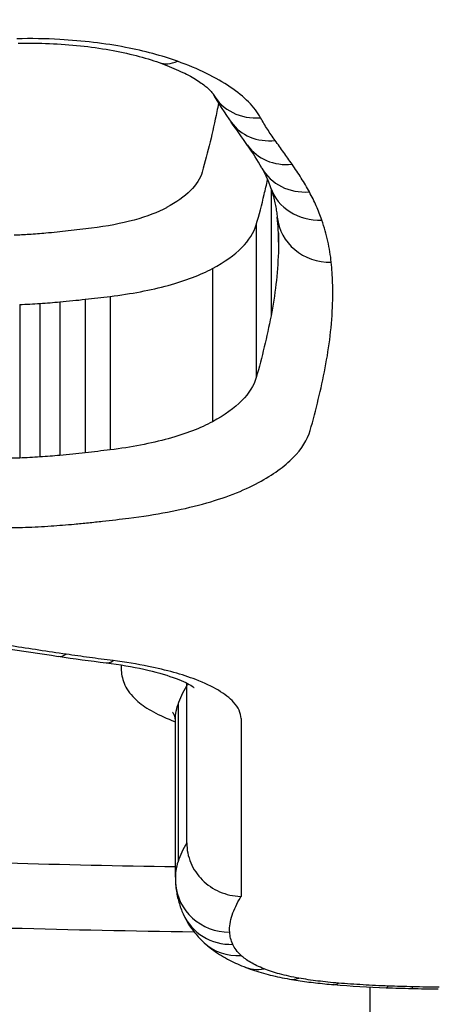
# Model space of a CAD drawing. Units: millimetres. Extents: x -3190 to 5310, y -2735 to 4074.
# Drawn here: x 3309 to 3310, y 333 to 334 of the extents above; entities that cross this region are included whole.
import ezdxf

# ---------------------------------------------------------------- set-up
doc = ezdxf.new("R2010")
doc.units = ezdxf.units.MM
doc.header["$LTSCALE"] = 100
doc.layers.add('SW_Toestellen', color=2, linetype='Continuous')

msp = doc.modelspace()

# ---------------------------------------------------------------- linework, layer by layer
at = {"layer": 'SW_Toestellen'}
for p, q in [((3309.8243, 334.1749), (3309.8243, 333.9409)), ((3309.797, 334.1086), (3309.797, 333.8272)), ((3309.8378, 334.0936), (3309.8378, 334.0579)), ((3309.7164, 334.0281), (3309.7164, 333.7459)), ((3309.3612, 333.9619), (3309.3612, 333.6791)), ((3309.3986, 333.9638), (3309.3986, 333.6811)), ((3309.4354, 333.9667), (3309.4354, 333.684)), ((3309.482, 333.9714), (3309.482, 333.6887)), ((3309.5279, 333.9768), (3309.5279, 333.6941)), ((3309.669, 332.9703), (3309.669, 333.2645)), ((3309.653, 333.2254), (3309.653, 332.936)), ((3309.648, 333.1967), (3309.648, 333.1974)), ((3309.769, 333.1991), (3309.769, 332.8718)), ((3309.648, 332.907), (3309.648, 333.1967)), ((3310.0064, 332.7048), (3310.0064, 332.5112))]:
    msp.add_line(p, q, dxfattribs=at)
for centre, major_axis, ratio, start_param, end_param in [((3309.6518, 334.5016), (-0.0336, -0.0942), 0.613485, 0, 0.52679), ((3309.8051, 334.3979), (-0.0873, -0.0487), 0.899885, 0, 1.105461), ((3311.4129, 334.9469), (-1.7379, -0.495), 0.510667, 0.120133, 0.184578), ((3309.8318, 334.3562), (-0.0809, -0.0587), 0.887885, 0, 0.998595), ((3299.848, 336.724), (10.2655, -3.7375), 0.271706, 0.371739, 0.382447), ((3309.863, 334.3125), (-0.0818, -0.0575), 0.891594, 0, 1.010676), ((3307.6827, 334.6908), (2.1517, -0.633), 0.254812, 0.250633, 0.309651), ((3309.8949, 334.2617), (-0.0876, -0.0481), 0.905499, 0, 1.10924), ((3309.918, 334.21), (-0.0945, -0.0326), 0.918863, 0, 1.26393), ((3309.9353, 334.1325), (-0.0995, -0.01), 0.928238, 0, 1.477313), ((3305.3404, 335.0188), (4.487, -1.0369), 0.298627, 0.068859, 0.101135), ((3311.8229, 335.1003), (5.6224, 0.0931), 0.344109, 4.227596, 4.267503), ((3309.4468, 333.4128), (-0.0146, -0.0989), 0.406757, 0, 0.347055), ((3310.1571, 333.8296), (1.7255, 0.0085), 0.327308, 4.277227, 4.333068), ((3309.5332, 333.401), (-0.0124, -0.0992), 0.357063, 0, 0.337882), ((3309.5954, 333.07), (-15, 0), 0.938958, 0, 3.141593), ((3310.2838, 332.921), (-0.6357, -0.0194), 0.52682, 6.267109, 6.298991), ((3309.7481, 332.9024), (-0.0998, -0.006), 0.965709, 0, 1.512359), ((3309.7538, 332.88), (-0.0913, -0.0407), 0.960231, 0, 1.166227), ((3309.7692, 332.8596), (-0.0682, -0.0732), 0.932997, 0, 0.784891), ((3309.8115, 332.835), (-0.0376, -0.0927), 0.822579, 0, 0.458182), ((3309.8757, 332.8179), (-0.0174, -0.0985), 0.558528, 0, 0.305573), ((3309.9483, 332.8088), (-0.0082, -0.0997), 0.303369, 0, 0.263818), ((3310.1217, 332.8605), (0.6052, 0.0004), 0.261989, 4.407429, 4.571016), ((3310.0402, 332.8034), (-0.0037, -0.0999), 0.142043, 0, 0.253077), ((3310.1582, 332.9195), (0.8535, 0.0001), 0.255689, 4.569417, 4.624603), ((3310.0856, 332.8021), (-0.0022, -0.1), 0.087378, 0, 0.251274), ((3310.2451, 333.1569), (1.817, 0.0001), 0.25127, 4.62325, 4.650388)]:
    msp.add_ellipse(centre, major_axis=major_axis, ratio=ratio, start_param=start_param, end_param=end_param, dxfattribs=at)
for points, knots in [([(3310.0064, 336.0766), (3308.9629, 336.0766), (3307.9217, 335.9125), (3306.2399, 335.3644), (3305.5868, 334.9952), (3304.8678, 334.2756), (3304.7468, 333.9301), (3304.9761, 333.3233), (3305.3379, 333.065), (3306.3256, 332.7233), (3306.8694, 332.612), (3307.9561, 332.4749), (3308.4696, 332.435), (3309.331, 332.3992), (3309.6687, 332.3923), (3310.0064, 332.3923)], [-1.627453, -1.627453, -1.627453, -1.627453, -1.314426, -1.314426, -1.015302, -1.015302, -0.747997, -0.747997, -0.474083, -0.474083, -0.263379, -0.263379, -0.1013, -0.1013, 0, 0, 0, 0]), ([(3304.9182, 333.9521), (3304.9182, 333.9931), (3304.9227, 334.0351), (3304.9413, 334.1216), (3304.9554, 334.166), (3304.9936, 334.2571), (3305.0177, 334.3037), (3305.076, 334.3979), (3305.11, 334.4456), (3305.1877, 334.5413), (3305.2312, 334.5893), (3305.3281, 334.6857), (3305.3814, 334.7341), (3305.4975, 334.8305), (3305.5603, 334.8787), (3305.6954, 334.9743), (3305.7677, 335.0218), (3305.9212, 335.1155), (3306.0025, 335.1617), (3306.1736, 335.2523), (3306.2635, 335.2967), (3306.451, 335.3831), (3306.5487, 335.425), (3306.751, 335.5059), (3306.8557, 335.5448), (3307.0715, 335.6193), (3307.1826, 335.6548), (3307.4103, 335.722), (3307.527, 335.7537), (3307.7653, 335.8129), (3307.8869, 335.8404), (3308.1343, 335.891), (3308.26, 335.914), (3308.5149, 335.9554), (3308.644, 335.9737), (3308.9756, 336.0139), (3309.1799, 336.0324), (3309.5916, 336.0572), (3309.799, 336.0634), (3310.0064, 336.0634)], [0.813722, 0.813722, 0.813722, 0.813722, 0.8544086, 0.8544086, 0.8950952, 0.8950952, 0.9357818, 0.9357818, 0.9759887, 0.9759887, 1.0158402, 1.0158402, 1.0557054, 1.0557054, 1.095731, 1.095731, 1.1359619, 1.1359619, 1.1763985, 1.1763985, 1.2170224, 1.2170224, 1.257709, 1.257709, 1.2983955, 1.2983955, 1.3390821, 1.3390821, 1.3797687, 1.3797687, 1.4204553, 1.4204553, 1.4611418, 1.4611418, 1.5018284, 1.5018284, 1.5646409, 1.5646409, 1.6274534, 1.6274534, 1.6274534, 1.6274534]), ([(3310.0064, 332.3923), (3311.0498, 332.3923), (3312.0911, 332.456), (3313.7728, 332.7277), (3314.426, 332.9327), (3315.145, 333.4594), (3315.266, 333.7669), (3315.0367, 334.4396), (3314.6748, 334.8045), (3313.6872, 335.3729), (3313.1433, 335.5931), (3312.0567, 335.8831), (3311.5431, 335.976), (3310.6817, 336.0602), (3310.344, 336.0766), (3310.0064, 336.0766)], [-1.627453, -1.627453, -1.627453, -1.627453, -1.314426, -1.314426, -1.015302, -1.015302, -0.747997, -0.747997, -0.474083, -0.474083, -0.263379, -0.263379, -0.1013, -0.1013, 0, 0, 0, 0]), ([(3310.0064, 336.0634), (3310.1407, 336.0634), (3310.275, 336.0608), (3310.5429, 336.0504), (3310.6764, 336.0426), (3310.9417, 336.0219), (3311.0735, 336.009), (3311.3348, 335.9782), (3311.4641, 335.9603), (3311.7195, 335.9198), (3311.8456, 335.8972), (3312.0937, 335.8474), (3312.2157, 335.8203), (3312.4548, 335.7618), (3312.572, 335.7305), (3312.8007, 335.6639), (3312.9123, 335.6287), (3313.1292, 335.5549), (3313.2345, 335.5162), (3313.4381, 335.4358), (3313.5364, 335.3942), (3313.7254, 335.3082), (3313.8161, 335.2639), (3313.9892, 335.1733), (3314.0716, 335.1271), (3314.2273, 335.0331), (3314.3007, 334.9855), (3314.4379, 334.8895), (3314.5018, 334.8411), (3314.6198, 334.7442), (3314.6739, 334.6957), (3314.7723, 334.599), (3314.8166, 334.5509), (3314.8953, 334.4555), (3314.9297, 334.4082), (3315.0053, 334.2886), (3315.0393, 334.2174), (3315.0839, 334.0806), (3315.0945, 334.0151), (3315.0945, 333.9521)], [0, 0, 0, 0, 0.0406861, 0.0406861, 0.0813722, 0.0813722, 0.1220583, 0.1220583, 0.1627444, 0.1627444, 0.2034305, 0.2034305, 0.2441166, 0.2441166, 0.2848027, 0.2848027, 0.3254888, 0.3254888, 0.3661749, 0.3661749, 0.406861, 0.406861, 0.4475471, 0.4475471, 0.488185, 0.488185, 0.528637, 0.528637, 0.5688843, 0.5688843, 0.6089247, 0.6089247, 0.6487979, 0.6487979, 0.6886412, 0.6886412, 0.7511816, 0.7511816, 0.813722, 0.813722, 0.813722, 0.813722]), ([(3309.6518, 334.4098), (3309.6232, 334.42), (3309.5909, 334.4287), (3309.5181, 334.4427), (3309.477, 334.4476), (3309.4089, 334.4514), (3309.3823, 334.4518), (3309.3559, 334.4512)], [-0.0321852, -0.0321852, -0.0321852, -0.0321852, -0.02064179, -0.02064179, -0.00793915, -0.00793915, 0, 0, 0, 0]), ([(3309.3582, 334.4429), (3309.3775, 334.4433), (3309.3969, 334.4432), (3309.4354, 334.4416), (3309.4544, 334.4403), (3309.4915, 334.4364), (3309.5096, 334.4338), (3309.544, 334.4278), (3309.5605, 334.4242), (3309.5912, 334.4163), (3309.6054, 334.412), (3309.6182, 334.4074)], [0, 0, 0, 0, 0.00643704, 0.00643704, 0.01287408, 0.01287408, 0.01931112, 0.01931112, 0.02574816, 0.02574816, 0.0321852, 0.0321852, 0.0321852, 0.0321852]), ([(3309.6182, 334.4074), (3309.6311, 334.4028), (3309.643, 334.398), (3309.6644, 334.3882), (3309.6739, 334.3833), (3309.6901, 334.3737), (3309.6969, 334.369), (3309.7076, 334.3607), (3309.7114, 334.3569), (3309.7164, 334.3514), (3309.7175, 334.3496), (3309.7178, 334.3491)], [0, 0, 0, 0, 0.00620033, 0.00620033, 0.01240065, 0.01240065, 0.01860098, 0.01860098, 0.02480131, 0.02480131, 0.03100163, 0.03100163, 0.03100163, 0.03100163]), ([(3309.8051, 334.3058), (3309.7941, 334.3255), (3309.7752, 334.3447), (3309.7233, 334.3799), (3309.6903, 334.396), (3309.6518, 334.4098)], [-0.03100163, -0.03100163, -0.03100163, -0.03100163, -0.01550323, -0.01550323, 0, 0, 0, 0]), ([(3309.7245, 334.3173), (3309.7207, 334.2984), (3309.7166, 334.2797), (3309.7076, 334.2426), (3309.7027, 334.2241), (3309.6975, 334.2058)], [0, 0, 0, 0, 0.01597593, 0.01597593, 0.03195231, 0.03195231, 0.03195231, 0.03195231]), ([(3309.8318, 334.2639), (3309.8268, 334.2708), (3309.8221, 334.2778), (3309.8132, 334.2917), (3309.809, 334.2987), (3309.8051, 334.3058)], [-0.0110661, -0.0110661, -0.0110661, -0.0110661, -0.00553292, -0.00553292, 0, 0, 0, 0]), ([(3309.648, 332.9259), (3309.4405, 332.9291), (3309.234, 332.935), (3308.5157, 332.9655), (3308.0175, 333.0051), (3306.964, 333.1407), (3306.4372, 333.2506), (3305.4873, 333.587), (3305.145, 333.8406), (3305.0305, 334.1926), (3305.0209, 334.2471), (3305.019, 334.3027)], [0.0358665, 0.0358665, 0.0358665, 0.0358665, 0.098261, 0.098261, 0.2554786, 0.2554786, 0.4598614, 0.4598614, 0.7250498, 0.7250498, 0.7721354, 0.7721354, 0.7721354, 0.7721354]), ([(3309.863, 334.2201), (3309.8579, 334.2274), (3309.8528, 334.2347), (3309.8424, 334.2493), (3309.8371, 334.2566), (3309.8318, 334.2639)], [-0.01176367, -0.01176367, -0.01176367, -0.01176367, -0.00588186, -0.00588186, 0, 0, 0, 0]), ([(3309.8072, 334.2135), (3309.8086, 334.211), (3309.8099, 334.2085), (3309.8124, 334.2036), (3309.8136, 334.2011), (3309.8159, 334.1962), (3309.817, 334.1938), (3309.819, 334.1891), (3309.82, 334.1867), (3309.8218, 334.182), (3309.8226, 334.1797), (3309.8234, 334.1774)], [0, 0, 0, 0, 0.00277401, 0.00277401, 0.00554803, 0.00554803, 0.00832204, 0.00832204, 0.01109606, 0.01109606, 0.01387007, 0.01387007, 0.01387007, 0.01387007]), ([(3309.8949, 334.1692), (3309.8902, 334.1777), (3309.8852, 334.1862), (3309.8746, 334.2032), (3309.869, 334.2117), (3309.863, 334.2201)], [-0.01368443, -0.01368443, -0.01368443, -0.01368443, -0.00684233, -0.00684233, 0, 0, 0, 0]), ([(3309.6975, 334.2058), (3309.6941, 334.1941), (3309.6868, 334.1826), (3309.6647, 334.1606), (3309.6499, 334.15), (3309.6318, 334.1402)], [0, 0, 0, 0, 0.01018682, 0.01018682, 0.02040227, 0.02040227, 0.02040227, 0.02040227]), ([(3309.797, 334.1086), (3309.8023, 334.1271), (3309.8072, 334.1458), (3309.8139, 334.1735), (3309.816, 334.1825), (3309.818, 334.1915)], [-0.03195231, -0.03195231, -0.03195231, -0.03195231, -0.01597593, -0.01597593, -0.00837055, -0.00837055, -0.00837055, -0.00837055]), ([(3309.8234, 334.1774), (3309.8247, 334.1736), (3309.8259, 334.1698), (3309.8282, 334.1623), (3309.8292, 334.1586), (3309.831, 334.1512), (3309.8318, 334.1475), (3309.8333, 334.1403), (3309.8339, 334.1367), (3309.835, 334.1295), (3309.8354, 334.126), (3309.8358, 334.1225)], [0, 0, 0, 0, 0.00416723, 0.00416723, 0.00833445, 0.00833445, 0.01250168, 0.01250168, 0.0166689, 0.0166689, 0.02083613, 0.02083613, 0.02083613, 0.02083613]), ([(3309.918, 334.1173), (3309.915, 334.126), (3309.9116, 334.1346), (3309.9039, 334.1519), (3309.8996, 334.1605), (3309.8949, 334.1692)], [-0.01387007, -0.01387007, -0.01387007, -0.01387007, -0.00693515, -0.00693515, 0, 0, 0, 0]), ([(3309.6318, 334.1402), (3309.6317, 334.1402), (3309.6317, 334.1401), (3309.6316, 334.1401), (3309.6157, 334.1315), (3309.5955, 334.1238), (3309.5487, 334.111), (3309.522, 334.1059), (3309.4936, 334.1024)], [-0.00002634, -0.00002634, -0.00002634, -0.00002634, 0, 0, 0, 0.00899769, 0.00899769, 0.01806667, 0.01806667, 0.01806667, 0.01806667]), ([(3309.7164, 334.0281), (3309.7386, 334.0401), (3309.7568, 334.053), (3309.7839, 334.0801), (3309.7929, 334.0942), (3309.797, 334.1086)], [-0.02040227, -0.02040227, -0.02040227, -0.02040227, -0.01018682, -0.01018682, 0, 0, 0, 0]), ([(3309.9353, 334.0396), (3309.934, 334.0525), (3309.9319, 334.0654), (3309.9261, 334.0913), (3309.9224, 334.1043), (3309.918, 334.1173)], [-0.02083613, -0.02083613, -0.02083613, -0.02083613, -0.01041817, -0.01041817, 0, 0, 0, 0]), ([(3304.9348, 334.0905), (3304.9386, 334.0741), (3304.9431, 334.0579), (3305.0476, 333.7361), (3305.397, 333.4775), (3306.3661, 333.1356), (3306.9035, 333.0242), (3307.9781, 332.887), (3308.4862, 332.8472), (3309.2323, 332.8158), (3309.4568, 332.8096), (3309.6823, 332.8066)], [-0.7390112, -0.7390112, -0.7390112, -0.7390112, -0.7250498, -0.7250498, -0.4598614, -0.4598614, -0.2554786, -0.2554786, -0.098261, -0.098261, -0.0317972, -0.0317972, -0.0317972, -0.0317972]), ([(3309.3784, 334.0907), (3309.3739, 334.0904), (3309.3693, 334.0901), (3309.3601, 334.0896), (3309.3555, 334.0894), (3309.3509, 334.0893)], [0, 0, 0, 0, 0.001394742, 0.001394742, 0.002789484, 0.002789484, 0.002789484, 0.002789484]), ([(3309.4094, 334.0932), (3309.4043, 334.0927), (3309.3991, 334.0923), (3309.3888, 334.0914), (3309.3836, 334.091), (3309.3784, 334.0907)], [0, 0, 0, 0, 0.001591553, 0.001591553, 0.003183105, 0.003183105, 0.003183105, 0.003183105]), ([(3309.4505, 334.0973), (3309.4437, 334.0966), (3309.4369, 334.0958), (3309.4232, 334.0944), (3309.4163, 334.0938), (3309.4094, 334.0932)], [0, 0, 0, 0, 0.002144715, 0.002144715, 0.00428943, 0.00428943, 0.00428943, 0.00428943]), ([(3309.4936, 334.1024), (3309.4864, 334.1015), (3309.4793, 334.1006), (3309.4649, 334.0989), (3309.4577, 334.0981), (3309.4505, 334.0973)], [0, 0, 0, 0, 0.002284206, 0.002284206, 0.004568412, 0.004568412, 0.004568412, 0.004568412]), ([(3309.8378, 334.0579), (3309.8371, 334.0381), (3309.8356, 334.0185), (3309.8311, 333.9795), (3309.8281, 333.9601), (3309.8243, 333.9409)], [0, 0, 0, 0, 0.01654354, 0.01654354, 0.0330872, 0.0330872, 0.0330872, 0.0330872]), ([(3309.9378, 333.9643), (3309.9382, 333.9768), (3309.9382, 333.9893), (3309.9374, 334.0144), (3309.9365, 334.027), (3309.9353, 334.0396)], [-0.02043176, -0.02043176, -0.02043176, -0.02043176, -0.01021589, -0.01021589, 0, 0, 0, 0]), ([(3309.5279, 333.9768), (3309.5665, 333.9815), (3309.6029, 333.9884), (3309.6669, 334.0058), (3309.6945, 334.0163), (3309.7164, 334.0281)], [-0.01806667, -0.01806667, -0.01806667, -0.01806667, -0.00899769, -0.00899769, 0, 0, 0, 0]), ([(3309.3612, 333.9619), (3309.3675, 333.9621), (3309.3737, 333.9624), (3309.3862, 333.963), (3309.3924, 333.9634), (3309.3986, 333.9638)], [-0.002789484, -0.002789484, -0.002789484, -0.002789484, -0.001394742, -0.001394742, 0, 0, 0, 0]), ([(3309.3986, 333.9638), (3309.4048, 333.9642), (3309.4109, 333.9647), (3309.4232, 333.9656), (3309.4293, 333.9662), (3309.4354, 333.9667)], [-0.003183105, -0.003183105, -0.003183105, -0.003183105, -0.001591553, -0.001591553, 0, 0, 0, 0]), ([(3309.4354, 333.9667), (3309.4432, 333.9674), (3309.451, 333.9682), (3309.4666, 333.9697), (3309.4743, 333.9705), (3309.482, 333.9714)], [-0.00428943, -0.00428943, -0.00428943, -0.00428943, -0.002144715, -0.002144715, 0, 0, 0, 0]), ([(3309.482, 333.9714), (3309.4897, 333.9723), (3309.4974, 333.9731), (3309.5127, 333.9749), (3309.5203, 333.9758), (3309.5279, 333.9768)], [-0.004568412, -0.004568412, -0.004568412, -0.004568412, -0.002284206, -0.002284206, 0, 0, 0, 0]), ([(3309.924, 333.8449), (3309.9279, 333.8646), (3309.931, 333.8843), (3309.9356, 333.9241), (3309.9371, 333.9441), (3309.9378, 333.9643)], [-0.0330872, -0.0330872, -0.0330872, -0.0330872, -0.01654354, -0.01654354, 0, 0, 0, 0]), ([(3310.0064, 332.5112), (3309.6752, 332.5112), (3309.344, 332.518), (3308.4992, 332.5535), (3307.9955, 332.593), (3306.9298, 332.7286), (3306.3964, 332.8384), (3305.4278, 333.1747), (3305.073, 333.4283), (3304.9319, 333.8009), (3304.9185, 333.8757), (3304.9187, 333.9524)], [0, 0, 0, 0, 0.1012998, 0.1012998, 0.2633794, 0.2633794, 0.4740829, 0.4740829, 0.7479974, 0.7479974, 0.813722, 0.813722, 0.813722, 0.813722]), ([(3309.8243, 333.9409), (3309.8205, 333.9217), (3309.8163, 333.9026), (3309.8072, 333.8647), (3309.8023, 333.8459), (3309.797, 333.8272)], [0, 0, 0, 0, 0.01639718, 0.01639718, 0.03279446, 0.03279446, 0.03279446, 0.03279446]), ([(3315.094, 333.9524), (3315.0933, 333.718), (3314.9641, 333.5016), (3314.3408, 333.0448), (3313.7003, 332.8428), (3312.051, 332.5744), (3311.0297, 332.5112), (3310.0064, 332.5112)], [0.813722, 0.813722, 0.813722, 0.813722, 1.0153022, 1.0153022, 1.3144261, 1.3144261, 1.6274534, 1.6274534, 1.6274534, 1.6274534]), ([(3309.8965, 333.73), (3309.9018, 333.7489), (3309.9068, 333.7679), (3309.916, 333.8062), (3309.9202, 333.8255), (3309.924, 333.8449)], [-0.03279446, -0.03279446, -0.03279446, -0.03279446, -0.01639718, -0.01639718, 0, 0, 0, 0]), ([(3309.797, 333.8272), (3309.7929, 333.8127), (3309.7839, 333.7984), (3309.7568, 333.7711), (3309.7387, 333.7581), (3309.7164, 333.7459)], [0, 0, 0, 0, 0.01491948, 0.01491948, 0.02984226, 0.02984226, 0.02984226, 0.02984226]), ([(3309.7164, 333.7459), (3309.6946, 333.734), (3309.667, 333.7234), (3309.603, 333.7059), (3309.5667, 333.6989), (3309.5279, 333.6941)], [0, 0, 0, 0, 0.01568976, 0.01568976, 0.03138493, 0.03138493, 0.03138493, 0.03138493]), ([(3309.8012, 333.6338), (3309.8275, 333.6482), (3309.849, 333.6636), (3309.8811, 333.6959), (3309.8916, 333.7128), (3309.8965, 333.73)], [-0.02984226, -0.02984226, -0.02984226, -0.02984226, -0.01491948, -0.01491948, 0, 0, 0, 0]), ([(3309.482, 333.6887), (3309.4743, 333.6879), (3309.4666, 333.687), (3309.451, 333.6855), (3309.4432, 333.6847), (3309.4354, 333.684)], [0, 0, 0, 0, 0.002723973, 0.002723973, 0.005447947, 0.005447947, 0.005447947, 0.005447947]), ([(3309.5279, 333.6941), (3309.5203, 333.6932), (3309.5127, 333.6923), (3309.4974, 333.6905), (3309.4897, 333.6896), (3309.482, 333.6887)], [0, 0, 0, 0, 0.002583424, 0.002583424, 0.005166849, 0.005166849, 0.005166849, 0.005166849]), ([(3309.3612, 333.6791), (3309.3509, 333.6788), (3309.3406, 333.6786), (3309.32, 333.6786), (3309.3097, 333.6789), (3309.2995, 333.6793)], [0, 0, 0, 0, 0.004217956, 0.004217956, 0.008435913, 0.008435913, 0.008435913, 0.008435913]), ([(3309.3986, 333.6811), (3309.3924, 333.6806), (3309.3862, 333.6803), (3309.3737, 333.6796), (3309.3675, 333.6793), (3309.3612, 333.6791)], [0, 0, 0, 0, 0.002395695, 0.002395695, 0.004791389, 0.004791389, 0.004791389, 0.004791389]), ([(3309.4354, 333.684), (3309.4293, 333.6835), (3309.4232, 333.6829), (3309.4109, 333.6819), (3309.4048, 333.6815), (3309.3986, 333.6811)], [0, 0, 0, 0, 0.0021982, 0.0021982, 0.0043964, 0.0043964, 0.0043964, 0.0043964]), ([(3309.5625, 333.5684), (3309.6116, 333.5744), (3309.6577, 333.5832), (3309.7387, 333.6054), (3309.7736, 333.6188), (3309.8012, 333.6338)], [-0.03138493, -0.03138493, -0.03138493, -0.03138493, -0.01568976, -0.01568976, -0.00002624, -0.00002624, -0.00002624, -0.00002624]), ([(3309.4617, 333.5574), (3309.4704, 333.5582), (3309.4791, 333.559), (3309.4965, 333.5608), (3309.5052, 333.5617), (3309.5138, 333.5627)], [-0.005447947, -0.005447947, -0.005447947, -0.005447947, -0.002723973, -0.002723973, 0, 0, 0, 0]), ([(3309.5138, 333.5627), (3309.5219, 333.5636), (3309.5301, 333.5645), (3309.5463, 333.5664), (3309.5544, 333.5674), (3309.5625, 333.5684)], [-0.005166849, -0.005166849, -0.005166849, -0.005166849, -0.002583424, -0.002583424, 0, 0, 0, 0]), ([(3309.2874, 333.5518), (3309.3014, 333.5512), (3309.3154, 333.5509), (3309.3435, 333.5508), (3309.3576, 333.551), (3309.3716, 333.5515)], [-0.008435913, -0.008435913, -0.008435913, -0.008435913, -0.004217956, -0.004217956, 0, 0, 0, 0]), ([(3309.3716, 333.5515), (3309.3795, 333.5518), (3309.3875, 333.5521), (3309.4032, 333.553), (3309.4111, 333.5534), (3309.4189, 333.554)], [-0.004791389, -0.004791389, -0.004791389, -0.004791389, -0.002395695, -0.002395695, 0, 0, 0, 0]), ([(3309.4189, 333.554), (3309.4261, 333.5545), (3309.4332, 333.555), (3309.4475, 333.5561), (3309.4546, 333.5567), (3309.4617, 333.5574)], [-0.0043964, -0.0043964, -0.0043964, -0.0043964, -0.0021982, -0.0021982, 0, 0, 0, 0]), ([(3309.4468, 333.3177), (3309.4132, 333.3227), (3309.3798, 333.3277), (3309.3133, 333.3381), (3309.2802, 333.3434), (3309.2473, 333.3488)], [-0.02228921, -0.02228921, -0.02228921, -0.02228921, -0.01114432, -0.01114432, 0, 0, 0, 0]), ([(3309.5332, 333.3059), (3309.5186, 333.3078), (3309.5041, 333.3097), (3309.4753, 333.3136), (3309.461, 333.3156), (3309.4468, 333.3177)], [-0.00943857, -0.00943857, -0.00943857, -0.00943857, -0.004719285, -0.004719285, 0, 0, 0, 0]), ([(3309.5207, 333.3018), (3309.5456, 333.2987), (3309.569, 333.2947), (3309.6107, 333.2855), (3309.629, 333.2802), (3309.6587, 333.2697), (3309.6699, 333.2643), (3309.6803, 333.2582), (3309.6824, 333.2564), (3309.6824, 333.2564)], [0, 0, 0, 0, 0.0089461, 0.0089461, 0.0178922, 0.0178922, 0.0268383, 0.0268383, 0.0324503, 0.0324503, 0.0324503, 0.0324503]), ([(3309.769, 333.1991), (3309.769, 333.2094), (3309.7643, 333.2197), (3309.7414, 333.2446), (3309.7176, 333.2588), (3309.6608, 333.2804), (3309.6313, 333.2887), (3309.5778, 333.2995), (3309.556, 333.3031), (3309.5332, 333.3059)], [-0.0447305, -0.0447305, -0.0447305, -0.0447305, -0.03449932, -0.03449932, -0.01916629, -0.01916629, -0.00737165, -0.00737165, 0, 0, 0, 0]), ([(3309.5482, 333.2879), (3309.5485, 333.2834), (3309.5492, 333.2788), (3309.5515, 333.2698), (3309.5531, 333.2653), (3309.5551, 333.2608)], [0, 0, 0, 0, 0.00529246, 0.00529246, 0.01058522, 0.01058522, 0.01058522, 0.01058522]), ([(3309.5551, 333.2608), (3309.5572, 333.2561), (3309.56, 333.2514), (3309.5671, 333.2422), (3309.5714, 333.2376), (3309.5763, 333.2331)], [0, 0, 0, 0, 0.00556145, 0.00556145, 0.01112401, 0.01112401, 0.01112401, 0.01112401]), ([(3309.653, 333.2254), (3309.6549, 333.2311), (3309.6572, 333.2367), (3309.6626, 333.2481), (3309.6656, 333.2537), (3309.669, 333.2594)], [-0.01360057, -0.01360057, -0.01360057, -0.01360057, -0.00680028, -0.00680028, 0, 0, 0, 0]), ([(3309.5763, 333.2331), (3309.5835, 333.2265), (3309.5926, 333.2201), (3309.6145, 333.2076), (3309.6273, 333.2016), (3309.6417, 333.1959)], [0, 0, 0, 0, 0.00815828, 0.00815828, 0.0163214, 0.0163214, 0.0163214, 0.0163214]), ([(3309.648, 333.1967), (3309.648, 333.2007), (3309.6483, 333.2046), (3309.6497, 333.2142), (3309.651, 333.2198), (3309.653, 333.2254)], [-0.01190312, -0.01190312, -0.01190312, -0.01190312, -0.00699295, -0.00699295, 0, 0, 0, 0]), ([(3309.6462, 333.2053), (3309.6457, 333.2065), (3309.6452, 333.2075), (3309.6442, 333.2092), (3309.6438, 333.2098), (3309.6431, 333.2107), (3309.6429, 333.211), (3309.6428, 333.2111), (3309.6428, 333.2112), (3309.6428, 333.2112)], [0, 0, 0, 0, 0.002224802, 0.002224802, 0.004449603, 0.004449603, 0.006674405, 0.006674405, 0.007483776, 0.007483776, 0.007483776, 0.007483776]), ([(3309.648, 333.1974), (3309.6479, 333.1982), (3309.6479, 333.1989), (3309.6477, 333.2002), (3309.6476, 333.2009), (3309.6473, 333.2021), (3309.6472, 333.2026), (3309.6469, 333.2036), (3309.6467, 333.204), (3309.6465, 333.2048), (3309.6463, 333.2051), (3309.6462, 333.2053)], [0, 0, 0, 0, 0.00211704, 0.00211704, 0.00423409, 0.00423409, 0.00635113, 0.00635113, 0.00846817, 0.00846817, 0.01058522, 0.01058522, 0.01058522, 0.01058522]), ([(3309.669, 332.9703), (3309.6656, 332.9645), (3309.6626, 332.9588), (3309.6572, 332.9474), (3309.6549, 332.9417), (3309.653, 332.936)], [0, 0, 0, 0, 0.00619148, 0.00619148, 0.01238296, 0.01238296, 0.01238296, 0.01238296]), ([(3309.669, 332.9703), (3309.669, 332.9578), (3309.6715, 332.9453), (3309.6813, 332.9219), (3309.6886, 332.9112), (3309.7068, 332.893), (3309.7176, 332.8856), (3309.7418, 332.8751), (3309.755, 332.8722), (3309.7685, 332.8718), (3309.7687, 332.8718), (3309.769, 332.8718)], [0, 0, 0, 0, 0.00389528, 0.00389528, 0.00779681, 0.00779681, 0.01171072, 0.01171072, 0.01570835, 0.01570835, 0.01578149, 0.01578149, 0.01578149, 0.01578149]), ([(3309.653, 332.936), (3309.651, 332.9303), (3309.6497, 332.9246), (3309.6483, 332.915), (3309.648, 332.911), (3309.648, 332.907)], [0, 0, 0, 0, 0.00599233, 0.00599233, 0.01019999, 0.01019999, 0.01019999, 0.01019999]), ([(3309.6483, 332.8964), (3309.6486, 332.8923), (3309.649, 332.8883), (3309.6501, 332.8804), (3309.6507, 332.8764), (3309.6524, 332.8687), (3309.6534, 332.8648), (3309.6556, 332.8573), (3309.6568, 332.8536), (3309.6595, 332.8463), (3309.6609, 332.8428), (3309.6624, 332.8393)], [0, 0, 0, 0, 0.001739598, 0.001739598, 0.003479195, 0.003479195, 0.005218793, 0.005218793, 0.006958391, 0.006958391, 0.008697988, 0.008697988, 0.008697988, 0.008697988]), ([(3309.7526, 332.8371), (3309.7544, 332.8426), (3309.7566, 332.848), (3309.7617, 332.8588), (3309.7646, 332.8643), (3309.7678, 332.8697), (3309.7682, 332.8704), (3309.7686, 332.8711), (3309.769, 332.8718)], [-0.01238296, -0.01238296, -0.01238296, -0.01238296, -0.00619148, -0.00619148, 0, 0, 0, 0.00077199, 0.00077199, 0.00077199, 0.00077199]), ([(3309.6624, 332.8393), (3309.6644, 332.8348), (3309.6666, 332.8306), (3309.6712, 332.8224), (3309.6737, 332.8186), (3309.6787, 332.8112), (3309.6814, 332.8077), (3309.6868, 332.8011), (3309.6896, 332.798), (3309.6952, 332.792), (3309.6981, 332.7892), (3309.701, 332.7864)], [0, 0, 0, 0, 0.001629229, 0.001629229, 0.003258457, 0.003258457, 0.004887686, 0.004887686, 0.006516914, 0.006516914, 0.008146143, 0.008146143, 0.008146143, 0.008146143]), ([(3309.7481, 332.8058), (3309.7478, 332.811), (3309.748, 332.8162), (3309.7495, 332.8267), (3309.7508, 332.8319), (3309.7526, 332.8371)], [-0.01198457, -0.01198457, -0.01198457, -0.01198457, -0.00599233, -0.00599233, 0, 0, 0, 0]), ([(3309.7538, 332.7834), (3309.7521, 332.7871), (3309.7508, 332.7908), (3309.749, 332.7983), (3309.7484, 332.802), (3309.7481, 332.8058)], [-0.008697988, -0.008697988, -0.008697988, -0.008697988, -0.004348994, -0.004348994, 0, 0, 0, 0]), ([(3309.701, 332.7864), (3309.7056, 332.7821), (3309.7104, 332.7782), (3309.7198, 332.7711), (3309.7246, 332.7678), (3309.7342, 332.7618), (3309.739, 332.759), (3309.7488, 332.7537), (3309.7537, 332.7513), (3309.7637, 332.7466), (3309.7687, 332.7444), (3309.7739, 332.7424)], [0, 0, 0, 0, 0.00212675, 0.00212675, 0.00425349, 0.00425349, 0.00638024, 0.00638024, 0.00850699, 0.00850699, 0.01063373, 0.01063373, 0.01063373, 0.01063373]), ([(3309.7692, 332.7629), (3309.7656, 332.7662), (3309.7625, 332.7696), (3309.7574, 332.7764), (3309.7553, 332.7799), (3309.7538, 332.7834)], [-0.008146143, -0.008146143, -0.008146143, -0.008146143, -0.004073072, -0.004073072, 0, 0, 0, 0]), ([(3309.8115, 332.7382), (3309.8021, 332.742), (3309.7939, 332.746), (3309.7797, 332.7543), (3309.7738, 332.7585), (3309.7692, 332.7629)], [-0.01063373, -0.01063373, -0.01063373, -0.01063373, -0.00531535, -0.00531535, 0, 0, 0, 0]), ([(3309.7739, 332.7424), (3309.7791, 332.7402), (3309.7845, 332.7383), (3309.7952, 332.7346), (3309.8006, 332.7329), (3309.8117, 332.7297), (3309.8173, 332.7282), (3309.8287, 332.7254), (3309.8345, 332.7241), (3309.8463, 332.7217), (3309.8523, 332.7205), (3309.8584, 332.7195)], [0, 0, 0, 0, 0.001886618, 0.001886618, 0.003773235, 0.003773235, 0.005659853, 0.005659853, 0.007546471, 0.007546471, 0.009433088, 0.009433088, 0.009433088, 0.009433088]), ([(3309.8757, 332.7211), (3309.8629, 332.7234), (3309.851, 332.726), (3309.8294, 332.7317), (3309.8198, 332.7349), (3309.8115, 332.7382)], [-0.009433088, -0.009433088, -0.009433088, -0.009433088, -0.004716544, -0.004716544, 0, 0, 0, 0]), ([(3309.8584, 332.7195), (3309.8635, 332.7186), (3309.8688, 332.7177), (3309.8793, 332.7161), (3309.8847, 332.7153), (3309.8955, 332.7138), (3309.9009, 332.7131), (3309.912, 332.7119), (3309.9175, 332.7113), (3309.9288, 332.7102), (3309.9344, 332.7096), (3309.9401, 332.7092)], [0, 0, 0, 0, 0.001630682, 0.001630682, 0.003261363, 0.003261363, 0.004892045, 0.004892045, 0.006522727, 0.006522727, 0.008153408, 0.008153408, 0.008153408, 0.008153408]), ([(3309.9483, 332.712), (3309.9354, 332.713), (3309.9228, 332.7143), (3309.8985, 332.7174), (3309.8868, 332.7191), (3309.8757, 332.7211)], [-0.008153408, -0.008153408, -0.008153408, -0.008153408, -0.004076704, -0.004076704, 0, 0, 0, 0]), ([(3310.0402, 332.7066), (3310.0246, 332.7071), (3310.0091, 332.7079), (3309.9785, 332.7097), (3309.9633, 332.7107), (3309.9483, 332.712)], [-0.009461419, -0.009461419, -0.009461419, -0.009461419, -0.004730709, -0.004730709, 0, 0, 0, 0]), ([(3310.0856, 332.7052), (3310.078, 332.7054), (3310.0704, 332.7056), (3310.0553, 332.706), (3310.0478, 332.7063), (3310.0402, 332.7066)], [-0.00456809, -0.00456809, -0.00456809, -0.00456809, -0.002284045, -0.002284045, 0, 0, 0, 0]), ([(3310.1341, 332.7043), (3310.126, 332.7044), (3310.1179, 332.7045), (3310.1017, 332.7049), (3310.0937, 332.705), (3310.0856, 332.7052)], [-0.004862649, -0.004862649, -0.004862649, -0.004862649, -0.002431325, -0.002431325, 0, 0, 0, 0])]:
    msp.add_open_spline(points, degree=3, knots=knots, dxfattribs=at)
for points in [[(3309.7274, 334.3326), (3309.7265, 334.3275), (3309.7255, 334.3224), (3309.7245, 334.3173)], [(3309.8381, 334.0765), (3309.8381, 334.0703), (3309.838, 334.0641), (3309.8378, 334.0579)], [(3309.5481, 333.2979), (3309.548, 333.2946), (3309.548, 333.2912), (3309.5482, 333.2879)], [(3309.6688, 333.2645), (3309.6689, 333.2628), (3309.669, 333.2611), (3309.669, 333.2594)], [(3309.6417, 333.1959), (3309.6438, 333.1951), (3309.6459, 333.1943), (3309.648, 333.1935)]]:
    msp.add_open_spline(points, degree=3, dxfattribs=at)

doc.saveas('drawing.dxf')
